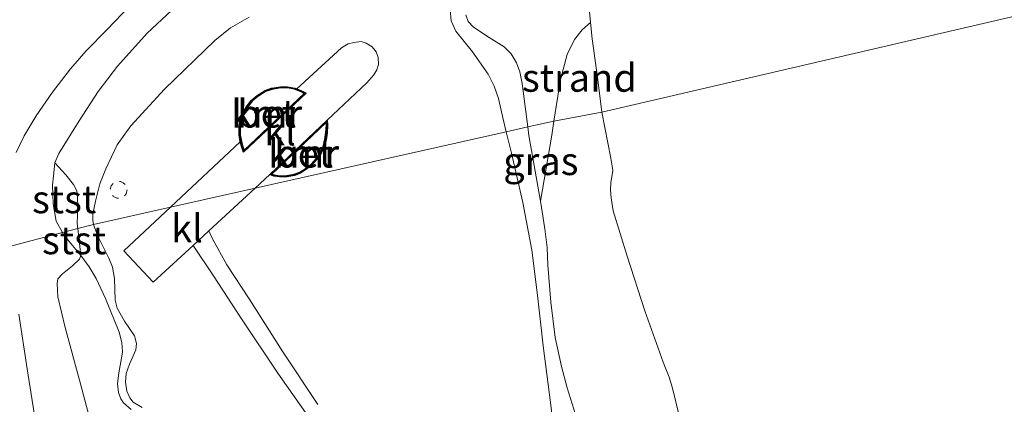
# Model space of a CAD drawing. Units: metres. Extents: x 180000 to 190010, y 437500 to 443753.
# Drawn here: x 180303 to 180392, y 441907 to 441942 of the extents above; entities that cross this region are included whole.
import ezdxf
from ezdxf.enums import TextEntityAlignment as Align

# ---------------------------------------------------------------- set-up
doc = ezdxf.new("R2010")
doc.units = ezdxf.units.M
doc.linetypes.add('VW-6060_STREEP', pattern=[1.2, 0.6, -0.6])
doc.layers.get('0').update_dxf_attribs({"lineweight": 25})
for name, color, linetype, lineweight in [('B-ME-GW-KRUINLIJN-L-B1', 93, 'Continuous', 18), ('B-ME-GW-TEENLIJN-L-B1', 93, 'Continuous', 18), ('B-ME-IE-GRASLAND-GV-B6', 93, 'Continuous', 18), ('B-ME-IE-GRONDWERKLIJN-GROND_NIETINGERICHT-GV-B6', 253, 'Continuous', 18), ('B-ME-IE-HULPGEOMETRIE-L-B1', 53, 'Continuous', 18), ('B-ME-OB-BEKLEDING-GV-B6', 253, 'Continuous', 18), ('B-ME-OB-WATERLIJN-L-B1', 133, 'OB-WATERLIJN', 18), ('B-ME-OG-WATER-GV-B6', 153, 'Continuous', 18), ('B-ME-VH-VERH_SOORT-BETON-OVERIG-GV-B6', 8, 'IE-TERREINAFSCHEIDING-NATUURLIJK-HOUTWAL', 18), ('B-ME-VH-VERH_SOORT-BITUMEN-GV-B6', 8, 'IE-TERREINAFSCHEIDING-NATUURLIJK-HOUTWAL', 18), ('B-ME-VH-VERH_SOORT-KLINKERS-GV-B6', 8, 'IE-TERREINAFSCHEIDING-NATUURLIJK-HOUTWAL', 18), ('B-ME-VV-KADEMUUR-GV-B6', 10, 'Continuous', 25), ('B-ME-VV-KADEMUUR-L-B1', 10, 'Continuous', 25), ('B-ME-VW-MARKERING-BEBAKENING-S-B1', 255, 'VW-6060_STREEP', 18)]:
    doc.layers.add(name, color=color, linetype=linetype, lineweight=lineweight)
doc.styles.add('NLCS-ISO', font='NLCS-ISO.TTF')
doc.linetypes.add('IE-TERREINAFSCHEIDING-NATUURLIJK-HOUTWAL', pattern='A,7,-1.5,[67,NLCS.SHX,S=0.75,R=45,X=0,Y=0],-1.5,7,-1.5,[70,NLCS.SHX,S=0.75,R=0,X=0,Y=0],-1.5', length=20)
doc.linetypes.add('OB-WATERLIJN', pattern='A,10,[32,NLCS.SHX,S=2,R=0,X=0,Y=0],-12', length=22)

# ---------------------------------------------------------------- blocks, each defined once
blk = doc.blocks.new('dtb')
blk.add_circle((0, 0), 0.75)

msp = doc.modelspace()

# ---------------------------------------------------------------- linework, layer by layer
at = {"layer": 'B-ME-GW-KRUINLIJN-L-B1'}
for points in [[(180341.862, 441942.582, 8.04), (180341.953, 441941.552, 8.043), (180342.366, 441940.633, 8.031), (180343.882, 441938.766, 8.063), (180345.287, 441936.77, 8.083), (180345.828, 441935.712, 8.076), (180346.205, 441934.581, 8.073), (180346.635, 441932.733, 8.047), (180346.905, 441931.605, 8.078)], [(180309.831, 441923.29, 8.525), (180309.754, 441923.673, 8.512), (180309.77, 441924.246, 8.502), (180309.994, 441925.377, 8.456), (180310.411, 441926.925, 8.414), (180310.941, 441928.279, 8.421), (180311.947, 441930.429, 8.326), (180313.187, 441932.153, 8.186), (180316.22, 441935.434, 8.138), (180320.736, 441939.78, 8.128), (180322.138, 441940.917, 8.06), (180323.811, 441941.888, 8.024)], [(180346.905, 441931.605, 8.078), (180347.36, 441929.702, 8.131), (180348.391, 441925.27, 8.274), (180349.198, 441920.993, 8.29), (180349.716, 441916.957, 8.349), (180350.214, 441912.411, 8.528), (180350.771, 441908.004, 8.521), (180351.122, 441905.391, 8.564)], [(180314.199, 441906.862, 8.788), (180313.403, 441907.361, 8.775), (180313.106, 441907.734, 8.768), (180312.831, 441908.344, 8.768), (180312.698, 441909.14, 8.762), (180312.758, 441909.907, 8.762), (180313.071, 441910.747, 8.749), (180313.645, 441912.034, 8.752), (180313.682, 441912.608, 8.752), (180313.506, 441913.297, 8.778), (180312.614, 441914.614, 8.768), (180311.967, 441915.791, 8.772), (180311.789, 441916.49, 8.752), (180311.716, 441918.448, 8.719), (180311.545, 441919.46, 8.703), (180311.218, 441920.256, 8.641), (180310.23, 441922.236, 8.57), (180309.831, 441923.29, 8.525)]]:
    msp.add_polyline3d(points, dxfattribs=at)
at = {"layer": 'B-ME-GW-TEENLIJN-L-B1'}
for points in [[(180316.838, 441942.488, 7.286), (180314.65, 441940.438, 7.302), (180311.99, 441937.483, 7.27), (180310.234, 441935.231, 7.358), (180308.542, 441932.588, 7.345), (180306.729, 441929.662, 7.436), (180306.37, 441928.826, 7.442), (180306.222, 441927.659, 7.442), (180306.148, 441926.813, 7.433), (180306.193, 441925.14, 7.445), (180306.468, 441923.584, 7.478), (180307.032, 441922.571, 7.522)], [(180348.839, 441932.039, 7.332), (180348.332, 441935.925, 7.368), (180348.124, 441936.982, 7.374), (180347.826, 441937.789, 7.377), (180347.344, 441938.604, 7.377), (180346.72, 441939.22, 7.423), (180345.373, 441940.069, 7.576), (180343.943, 441940.985, 7.657), (180343.486, 441941.501, 7.673), (180343.262, 441942.1, 7.683)], [(180348.839, 441932.039, 7.332), (180348.938, 441931.281, 7.325), (180349.972, 441925.381, 7.267), (180350.378, 441922.894, 7.133), (180350.584, 441921.239, 7.108), (180350.633, 441919.65, 7.052), (180350.889, 441916.307, 7.056), (180351.294, 441913.154, 7.049), (180351.85, 441910.559, 7.111), (180352.356, 441908.637, 7.153), (180353.105, 441906.25, 7.169)], [(180307.032, 441922.571, 7.522), (180307.127, 441922.401, 7.53), (180307.957, 441921.392, 7.566), (180308.692, 441920.516, 7.67), (180309.453, 441919.492, 7.823), (180310.065, 441918.432, 8.014), (180310.913, 441916.645, 8.151), (180312.137, 441913.641, 8.18), (180312.382, 441912.704, 8.18), (180312.425, 441911.864, 8.18), (180312.346, 441911.295, 8.174), (180312.091, 441909.973, 8.109), (180311.985, 441908.992, 8.076), (180312.064, 441908.205, 8.043), (180312.282, 441907.644, 8.001), (180312.527, 441907.302, 8.001), (180313.209, 441906.689, 8.118)]]:
    msp.add_polyline3d(points, dxfattribs=at)
at = {"layer": 'B-ME-IE-GRASLAND-GV-B6'}
for points in [[(180354.282, 441943.416, 6.4), (180354.474, 441941.402, 6.4), (180353.709, 441940.754, 6.666), (180353.026, 441939.878, 6.754), (180352.376, 441938.524, 6.849), (180351.771, 441936.305, 6.959), (180351.182, 441932.565, 7.054), (180348.839, 441932.039, 7.332), (180348.332, 441935.925, 7.368), (180348.124, 441936.982, 7.374), (180347.826, 441937.789, 7.377), (180347.344, 441938.604, 7.377), (180346.72, 441939.22, 7.423), (180345.373, 441940.069, 7.576), (180343.943, 441940.985, 7.657), (180343.486, 441941.501, 7.673), (180343.262, 441942.1, 7.683)], [(180323.811, 441941.888, 8.024), (180322.138, 441940.917, 8.06), (180320.736, 441939.78, 8.128), (180316.22, 441935.434, 8.138), (180313.187, 441932.153, 8.186), (180311.947, 441930.429, 8.326), (180310.941, 441928.279, 8.421), (180310.411, 441926.925, 8.414), (180309.994, 441925.377, 8.456), (180309.77, 441924.246, 8.502), (180309.754, 441923.673, 8.512), (180309.831, 441923.29, 8.525), (180308.417, 441922.938, 7.871), (180308.368, 441923.369, 7.907), (180308.412, 441924.814, 7.946), (180308.404, 441925.76, 8.017), (180308.317, 441926.294, 8.017), (180308.02, 441926.881, 7.975), (180307.337, 441927.748, 7.826), (180306.37, 441928.826, 7.442), (180306.729, 441929.662, 7.436), (180308.542, 441932.588, 7.345), (180310.234, 441935.231, 7.358), (180311.99, 441937.483, 7.27), (180314.65, 441940.438, 7.302), (180316.838, 441942.488, 7.286)], [(180341.862, 441942.582, 8.04), (180341.953, 441941.552, 8.043), (180342.366, 441940.633, 8.031), (180343.882, 441938.766, 8.063), (180345.287, 441936.77, 8.083), (180345.828, 441935.712, 8.076), (180346.205, 441934.581, 8.073), (180346.635, 441932.733, 8.047), (180346.905, 441931.605, 8.078)], [(180346.905, 441931.605, 8.078), (180346.635, 441932.733, 8.047), (180346.205, 441934.581, 8.073), (180345.828, 441935.712, 8.076), (180345.287, 441936.77, 8.083), (180343.882, 441938.766, 8.063), (180342.366, 441940.633, 8.031), (180341.953, 441941.552, 8.043), (180341.862, 441942.582, 8.04)], [(180346.905, 441931.605, 8.078), (180324.346, 441926.546, 8.506), (180325.665, 441927.76, 8.466), (180326.032, 441927.638, 8.469), (180326.536, 441927.558, 8.456), (180327.214, 441927.576, 8.45), (180327.871, 441927.693, 8.417), (180328.409, 441927.907, 8.447), (180329.001, 441928.271, 8.44), (180329.434, 441928.625, 8.43), (180329.916, 441929.145, 8.417), (180330.284, 441929.679, 8.43), (180330.538, 441930.218, 8.437), (180330.714, 441930.883, 8.447), (180330.806, 441931.522, 8.44), (180330.846, 441932.214, 8.447), (180330.803, 441932.642, 8.427), (180334.363, 441936.002, 8.321), (180334.995, 441936.7, 8.308), (180335.277, 441937.172, 8.308), (180335.413, 441937.644, 8.311), (180335.395, 441938.256, 8.327), (180335.211, 441938.765, 8.35), (180334.868, 441939.213, 8.35), (180334.329, 441939.569, 8.337), (180333.857, 441939.692, 8.331), (180333.214, 441939.624, 8.324), (180332.693, 441939.49, 8.318), (180332.104, 441939.129, 8.308), (180328.104, 441935.449, 8.457), (180327.905, 441935.524, 8.46), (180327.254, 441935.64, 8.433), (180326.613, 441935.646, 8.43), (180325.83, 441935.51, 8.407), (180325.247, 441935.306, 8.395), (180324.522, 441934.854, 8.417), (180323.996, 441934.424, 8.453), (180323.576, 441933.857, 8.44), (180323.25, 441933.3, 8.466), (180323.013, 441932.654, 8.486), (180322.913, 441932.003, 8.505), (180322.912, 441931.33, 8.521), (180323.012, 441930.705, 8.528), (180316.756, 441924.843, 8.697), (180309.831, 441923.29, 8.525), (180309.754, 441923.673, 8.512), (180309.77, 441924.246, 8.502), (180309.994, 441925.377, 8.456), (180310.411, 441926.925, 8.414), (180310.941, 441928.279, 8.421), (180311.947, 441930.429, 8.326), (180313.187, 441932.153, 8.186), (180316.22, 441935.434, 8.138), (180320.736, 441939.78, 8.128), (180322.138, 441940.917, 8.06), (180323.811, 441941.888, 8.024)], [(180343.262, 441942.1, 7.683), (180343.486, 441941.501, 7.673), (180343.943, 441940.985, 7.657), (180345.373, 441940.069, 7.576), (180346.72, 441939.22, 7.423), (180347.344, 441938.604, 7.377), (180347.826, 441937.789, 7.377), (180348.124, 441936.982, 7.374), (180348.332, 441935.925, 7.368), (180348.839, 441932.039, 7.332), (180346.905, 441931.605, 8.078)], [(180348.839, 441932.039, 7.332), (180351.182, 441932.565, 7.054), (180350.983, 441931.298, 7.086), (180349.972, 441925.381, 7.267), (180348.938, 441931.281, 7.325), (180348.839, 441932.039, 7.332)], [(180329.986, 441907.14, 8.881), (180326.844, 441911.87, 8.881), (180323.815, 441916.617, 8.852), (180321.815, 441919.674, 8.787), (180320.517, 441921.997, 8.673), (180320.193, 441922.721, 8.634), (180324.346, 441926.546, 8.506), (180346.905, 441931.605, 8.078)], [(180351.122, 441905.391, 8.564), (180350.771, 441908.004, 8.521), (180350.214, 441912.411, 8.528), (180349.716, 441916.957, 8.349), (180349.198, 441920.993, 8.29), (180348.391, 441925.27, 8.274), (180347.36, 441929.702, 8.131), (180346.905, 441931.605, 8.078), (180348.839, 441932.039, 7.332), (180348.938, 441931.281, 7.325), (180349.972, 441925.381, 7.267), (180350.378, 441922.894, 7.133), (180350.584, 441921.239, 7.108), (180350.633, 441919.65, 7.052), (180350.889, 441916.307, 7.056), (180351.294, 441913.154, 7.049), (180351.85, 441910.559, 7.111), (180352.356, 441908.637, 7.153), (180353.105, 441906.25, 7.169)], [(180346.905, 441931.605, 8.078), (180347.36, 441929.702, 8.131), (180348.391, 441925.27, 8.274), (180349.198, 441920.993, 8.29), (180349.716, 441916.957, 8.349), (180350.214, 441912.411, 8.528), (180350.771, 441908.004, 8.521), (180351.122, 441905.391, 8.564)], [(180314.199, 441906.862, 8.788), (180313.403, 441907.361, 8.775), (180313.106, 441907.734, 8.768), (180312.831, 441908.344, 8.768), (180312.698, 441909.14, 8.762), (180312.758, 441909.907, 8.762), (180313.071, 441910.747, 8.749), (180313.645, 441912.034, 8.752), (180313.682, 441912.608, 8.752), (180313.506, 441913.297, 8.778), (180312.614, 441914.614, 8.768), (180311.967, 441915.791, 8.772), (180311.789, 441916.49, 8.752), (180311.716, 441918.448, 8.719), (180311.545, 441919.46, 8.703), (180311.218, 441920.256, 8.641), (180310.23, 441922.236, 8.57), (180309.831, 441923.29, 8.525), (180316.756, 441924.843, 8.697), (180312.566, 441920.918, 8.81), (180315.193, 441918.115, 8.788), (180318.768, 441921.408, 8.678), (180320.597, 441918.671, 8.779), (180323.109, 441914.817, 8.909), (180326.378, 441909.964, 8.909), (180329.847, 441905.023, 8.944)], [(180313.209, 441906.689, 8.118), (180312.527, 441907.302, 8.001), (180312.282, 441907.644, 8.001), (180312.064, 441908.205, 8.043), (180311.985, 441908.992, 8.076), (180312.091, 441909.973, 8.109), (180312.346, 441911.295, 8.174), (180312.425, 441911.864, 8.18), (180312.382, 441912.704, 8.18), (180312.137, 441913.641, 8.18), (180310.913, 441916.645, 8.151), (180310.065, 441918.432, 8.014), (180309.453, 441919.492, 7.823), (180308.692, 441920.516, 7.67), (180308.417, 441922.938, 7.871), (180309.831, 441923.29, 8.525), (180310.23, 441922.236, 8.57), (180311.218, 441920.256, 8.641), (180311.545, 441919.46, 8.703), (180311.716, 441918.448, 8.719), (180311.789, 441916.49, 8.752), (180311.967, 441915.791, 8.772), (180312.614, 441914.614, 8.768), (180313.506, 441913.297, 8.778), (180313.682, 441912.608, 8.752), (180313.645, 441912.034, 8.752), (180313.071, 441910.747, 8.749), (180312.758, 441909.907, 8.762), (180312.698, 441909.14, 8.762), (180312.831, 441908.344, 8.768), (180313.106, 441907.734, 8.768), (180313.403, 441907.361, 8.775), (180314.199, 441906.862, 8.788)], [(180309.564, 441905.623, 7.328), (180308.667, 441909.003, 7.358), (180307.287, 441914.056, 7.338), (180306.623, 441916.806, 7.335), (180306.554, 441917.996, 7.322), (180306.616, 441918.425, 7.358), (180307.036, 441918.872, 7.394), (180307.938, 441919.589, 7.53), (180308.56, 441920.166, 7.637), (180308.692, 441920.516, 7.67), (180309.453, 441919.492, 7.823), (180310.065, 441918.432, 8.014), (180310.913, 441916.645, 8.151), (180312.137, 441913.641, 8.18), (180312.382, 441912.704, 8.18), (180312.425, 441911.864, 8.18), (180312.346, 441911.295, 8.174), (180312.091, 441909.973, 8.109), (180311.985, 441908.992, 8.076), (180312.064, 441908.205, 8.043), (180312.282, 441907.644, 8.001), (180312.527, 441907.302, 8.001), (180313.209, 441906.689, 8.118)]]:
    msp.add_polyline3d(points, dxfattribs=at)
at = {"layer": 'B-ME-IE-GRONDWERKLIJN-GROND_NIETINGERICHT-GV-B6'}
for points in [[(180355.473, 441933.355, 6.4), (180351.182, 441932.565, 7.054), (180351.771, 441936.305, 6.959), (180352.376, 441938.524, 6.849), (180353.026, 441939.878, 6.754), (180353.709, 441940.754, 6.666), (180354.474, 441941.402, 6.4), (180354.613, 441939.945, 6.4), (180355.111, 441936.256, 6.4), (180355.473, 441933.355, 6.4)], [(180349.972, 441925.381, 7.267), (180350.983, 441931.298, 7.086), (180351.182, 441932.565, 7.054), (180355.473, 441933.355, 6.4), (180356.295, 441929.253, 6.4), (180356.425, 441928.52, 6.4), (180356.458, 441928.126, 6.4), (180356.425, 441927.743, 6.4), (180356.293, 441927.064, 6.4), (180356.271, 441926.375, 6.4), (180356.325, 441925.674, 6.4), (180356.499, 441924.525, 6.4), (180357.755, 441920.442, 6.4), (180359.343, 441915.541, 6.4), (180360.988, 441910.952, 6.4), (180361.522, 441909.586, 6.4), (180361.828, 441908.607, 6.4), (180362.396, 441906.273, 6.4)], [(180353.105, 441906.25, 7.169), (180352.356, 441908.637, 7.153), (180351.85, 441910.559, 7.111), (180351.294, 441913.154, 7.049), (180350.889, 441916.307, 7.056), (180350.633, 441919.65, 7.052), (180350.584, 441921.239, 7.108), (180350.378, 441922.894, 7.133), (180349.972, 441925.381, 7.267)]]:
    msp.add_polyline3d(points, dxfattribs=at)
at = {"layer": 'B-ME-IE-HULPGEOMETRIE-L-B1'}
msp.add_polyline3d([(180424.754, 441949.484, 6.4), (180355.473, 441933.355, 6.4), (180351.182, 441932.565, 7.054), (180348.839, 441932.039, 7.332), (180346.905, 441931.605, 8.078), (180324.346, 441926.546, 8.506), (180316.756, 441924.843, 8.697), (180309.831, 441923.29, 8.525), (180308.417, 441922.938, 7.871), (180307.032, 441922.571, 7.522), (180302.039, 441921.248, 6.4), (180065.209, 441866.425, 6.4)], dxfattribs=at)
at = {"layer": 'B-ME-OB-BEKLEDING-GV-B6'}
for points in [[(180302.869, 441929.761, 6.4), (180303.615, 441931.25, 6.4), (180304.691, 441933.042, 6.4), (180306.154, 441935.155, 6.4), (180307.755, 441937.241, 6.4), (180309.172, 441938.876, 6.4), (180311.058, 441940.778, 6.4), (180313.79, 441943.644, 6.4)], [(180316.838, 441942.488, 7.286), (180314.65, 441940.438, 7.302), (180311.99, 441937.483, 7.27), (180310.234, 441935.231, 7.358), (180308.542, 441932.588, 7.345), (180306.729, 441929.662, 7.436), (180306.37, 441928.826, 7.442), (180306.222, 441927.659, 7.442), (180306.148, 441926.813, 7.433), (180306.193, 441925.14, 7.445), (180306.468, 441923.584, 7.478), (180307.032, 441922.571, 7.522), (180302.039, 441921.248, 6.4)], [(180307.032, 441922.571, 7.522), (180306.468, 441923.584, 7.478), (180306.193, 441925.14, 7.445), (180306.148, 441926.813, 7.433), (180306.222, 441927.659, 7.442), (180306.37, 441928.826, 7.442), (180307.337, 441927.748, 7.826), (180308.02, 441926.881, 7.975), (180308.317, 441926.294, 8.017), (180308.404, 441925.76, 8.017), (180308.412, 441924.814, 7.946), (180308.368, 441923.369, 7.907), (180308.417, 441922.938, 7.871), (180307.032, 441922.571, 7.522)], [(180307.032, 441922.571, 7.522), (180308.417, 441922.938, 7.871), (180308.692, 441920.516, 7.67), (180307.957, 441921.392, 7.566), (180307.127, 441922.401, 7.53), (180307.032, 441922.571, 7.522)], [(180302.039, 441921.248, 6.4), (180307.032, 441922.571, 7.522)], [(180307.032, 441922.571, 7.522), (180307.127, 441922.401, 7.53), (180307.957, 441921.392, 7.566), (180308.692, 441920.516, 7.67), (180308.56, 441920.166, 7.637), (180307.938, 441919.589, 7.53), (180307.036, 441918.872, 7.394), (180306.616, 441918.425, 7.358), (180306.554, 441917.996, 7.322), (180306.623, 441916.806, 7.335), (180307.287, 441914.056, 7.338), (180308.667, 441909.003, 7.358), (180309.564, 441905.623, 7.328)], [(180326.888, 441849.622, 6.4), (180325.796, 441853.381, 6.4), (180324.64, 441857.214, 6.4), (180323.649, 441859.699, 6.4), (180322.351, 441862.57, 6.4), (180319.899, 441867.695, 6.4), (180318.042, 441871.192, 6.4), (180316.215, 441874.564, 6.4), (180314.931, 441876.76, 6.4), (180313.623, 441879.026, 6.4), (180311.471, 441883.427, 6.4), (180310.939, 441884.444, 6.4), (180310.607, 441884.867, 6.4), (180309.852, 441885.633, 6.4), (180309.128, 441886.721, 6.4), (180308.504, 441887.94, 6.4), (180307.65, 441890.397, 6.4), (180306.866, 441892.965, 6.4), (180306.394, 441894.949, 6.4), (180305.672, 441898.634, 6.4), (180305.024, 441903.004, 6.4), (180304.31, 441907.5, 6.4), (180303.862, 441910.329, 6.4), (180303.112, 441915.241, 6.4)]]:
    msp.add_polyline3d(points, dxfattribs=at)
at = {"layer": 'B-ME-OB-WATERLIJN-L-B1'}
for points in [[(180355.473, 441933.355, 6.4), (180355.111, 441936.256, 6.4), (180354.613, 441939.945, 6.4), (180354.474, 441941.402, 6.4), (180354.282, 441943.416, 6.4)], [(180362.396, 441906.273, 6.4), (180361.828, 441908.607, 6.4), (180361.522, 441909.586, 6.4), (180360.988, 441910.952, 6.4), (180359.343, 441915.541, 6.4), (180357.755, 441920.442, 6.4), (180356.499, 441924.525, 6.4), (180356.325, 441925.674, 6.4), (180356.271, 441926.375, 6.4), (180356.293, 441927.064, 6.4), (180356.425, 441927.743, 6.4), (180356.458, 441928.126, 6.4), (180356.425, 441928.52, 6.4), (180356.295, 441929.253, 6.4), (180355.473, 441933.355, 6.4)]]:
    msp.add_polyline3d(points, dxfattribs=at)
at = {"layer": 'B-ME-OG-WATER-GV-B6'}
for points in [[(180257.041, 441987.342, 6.4), (180315.638, 441945.246, 6.4), (180315.298, 441944.995, 6.4), (180313.79, 441943.644, 6.4), (180311.058, 441940.778, 6.4), (180309.172, 441938.876, 6.4), (180307.755, 441937.241, 6.4), (180306.154, 441935.155, 6.4), (180304.691, 441933.042, 6.4), (180303.615, 441931.25, 6.4), (180302.869, 441929.761, 6.4)], [(180424.754, 441949.484, 6.4), (180355.473, 441933.355, 6.4), (180355.111, 441936.256, 6.4), (180354.613, 441939.945, 6.4), (180354.474, 441941.402, 6.4), (180354.282, 441943.416, 6.4)], [(180355.473, 441933.355, 6.4), (180424.754, 441949.484, 6.4)], [(180362.396, 441906.273, 6.4), (180361.828, 441908.607, 6.4), (180361.522, 441909.586, 6.4), (180360.988, 441910.952, 6.4), (180359.343, 441915.541, 6.4), (180357.755, 441920.442, 6.4), (180356.499, 441924.525, 6.4), (180356.325, 441925.674, 6.4), (180356.271, 441926.375, 6.4), (180356.293, 441927.064, 6.4), (180356.425, 441927.743, 6.4), (180356.458, 441928.126, 6.4), (180356.425, 441928.52, 6.4), (180356.295, 441929.253, 6.4), (180355.473, 441933.355, 6.4)], [(180303.112, 441915.241, 6.4), (180303.862, 441910.329, 6.4), (180304.31, 441907.5, 6.4), (180305.024, 441903.004, 6.4), (180305.672, 441898.634, 6.4), (180306.394, 441894.949, 6.4), (180306.866, 441892.965, 6.4), (180307.65, 441890.397, 6.4), (180308.504, 441887.94, 6.4), (180309.128, 441886.721, 6.4), (180309.852, 441885.633, 6.4), (180310.607, 441884.867, 6.4), (180310.939, 441884.444, 6.4), (180311.471, 441883.427, 6.4), (180313.623, 441879.026, 6.4), (180314.931, 441876.76, 6.4), (180316.215, 441874.564, 6.4), (180318.042, 441871.192, 6.4), (180319.899, 441867.695, 6.4), (180322.351, 441862.57, 6.4), (180323.649, 441859.699, 6.4), (180324.64, 441857.214, 6.4), (180325.796, 441853.381, 6.4), (180326.888, 441849.622, 6.4)]]:
    msp.add_polyline3d(points, dxfattribs=at)
at = {"layer": 'B-ME-VH-VERH_SOORT-BETON-OVERIG-GV-B6'}
for points in [[(180323.349, 441929.955, 8.927), (180323.233, 441930.249, 8.927), (180323.11, 441930.726, 8.927), (180323.012, 441931.338, 8.927), (180323.013, 441931.995, 8.927), (180323.11, 441932.629, 8.927), (180323.34, 441933.257, 8.927), (180323.659, 441933.802, 8.927), (180324.069, 441934.354, 8.927), (180324.58, 441934.773, 8.927), (180325.291, 441935.215, 8.927), (180325.856, 441935.413, 8.927), (180326.621, 441935.546, 8.927), (180327.245, 441935.54, 8.927), (180327.879, 441935.428, 8.927), (180328.471, 441935.202, 8.927), (180328.747, 441935.042, 8.927), (180323.349, 441929.955, 8.927)], [(180330.724, 441932.43, 8.911), (180330.746, 441932.211, 8.911), (180330.707, 441931.532, 8.911), (180330.616, 441930.903, 8.911), (180330.444, 441930.252, 8.911), (180330.197, 441929.729, 8.911), (180329.838, 441929.208, 8.911), (180329.366, 441928.698, 8.911), (180328.943, 441928.352, 8.911), (180328.364, 441927.997, 8.911), (180327.843, 441927.79, 8.911), (180327.204, 441927.675, 8.911), (180326.542, 441927.659, 8.911), (180326.056, 441927.735, 8.911), (180325.854, 441927.803, 8.911), (180330.724, 441932.43, 8.911)]]:
    msp.add_polyline3d(points, dxfattribs=at)
at = {"layer": 'B-ME-VH-VERH_SOORT-BITUMEN-GV-B6'}
msp.add_polyline3d([(180329.847, 441905.023, 8.944), (180326.378, 441909.964, 8.909), (180323.109, 441914.817, 8.909), (180320.597, 441918.671, 8.779), (180318.768, 441921.408, 8.678), (180320.193, 441922.721, 8.634), (180320.517, 441921.997, 8.673), (180321.815, 441919.674, 8.787), (180323.815, 441916.617, 8.852), (180326.844, 441911.87, 8.881), (180329.986, 441907.14, 8.881)], dxfattribs=at)
at = {"layer": 'B-ME-VH-VERH_SOORT-KLINKERS-GV-B6'}
for points in [[(180325.665, 441927.76, 8.466), (180324.346, 441926.546, 8.506), (180316.756, 441924.843, 8.697), (180323.012, 441930.705, 8.528), (180323.138, 441930.218, 8.528), (180323.31, 441929.78, 8.528), (180328.914, 441935.061, 8.472), (180328.514, 441935.293, 8.453), (180328.104, 441935.449, 8.457), (180332.104, 441939.129, 8.308), (180332.693, 441939.49, 8.318), (180333.214, 441939.624, 8.324), (180333.857, 441939.692, 8.331), (180334.329, 441939.569, 8.337), (180334.868, 441939.213, 8.35), (180335.211, 441938.765, 8.35), (180335.395, 441938.256, 8.327), (180335.413, 441937.644, 8.311), (180335.277, 441937.172, 8.308), (180334.995, 441936.7, 8.308), (180334.363, 441936.002, 8.321), (180330.803, 441932.642, 8.427), (180325.665, 441927.76, 8.466)], [(180324.346, 441926.546, 8.506), (180320.193, 441922.721, 8.634), (180318.768, 441921.408, 8.678), (180315.193, 441918.115, 8.788), (180312.566, 441920.918, 8.81), (180316.756, 441924.843, 8.697), (180324.346, 441926.546, 8.506)]]:
    msp.add_polyline3d(points, dxfattribs=at)
at = {"layer": 'B-ME-VV-KADEMUUR-GV-B6'}
for points in [[(180328.104, 441935.449, 8.457), (180328.514, 441935.293, 8.453), (180328.914, 441935.061, 8.472), (180323.31, 441929.78, 8.528), (180323.138, 441930.218, 8.528), (180323.012, 441930.705, 8.528), (180322.912, 441931.33, 8.521), (180322.913, 441932.003, 8.505), (180323.013, 441932.654, 8.486), (180323.25, 441933.3, 8.466), (180323.576, 441933.857, 8.44), (180323.996, 441934.424, 8.453), (180324.522, 441934.854, 8.417), (180325.247, 441935.306, 8.395), (180325.83, 441935.51, 8.407), (180326.613, 441935.646, 8.43), (180327.254, 441935.64, 8.433), (180327.905, 441935.524, 8.46), (180328.104, 441935.449, 8.457)], [(180323.349, 441929.955, 8.927), (180328.747, 441935.042, 8.927), (180328.471, 441935.202, 8.927), (180327.879, 441935.428, 8.927), (180327.245, 441935.54, 8.927), (180326.621, 441935.546, 8.927), (180325.856, 441935.413, 8.927), (180325.291, 441935.215, 8.927), (180324.58, 441934.773, 8.927), (180324.069, 441934.354, 8.927), (180323.659, 441933.802, 8.927), (180323.34, 441933.257, 8.927), (180323.11, 441932.629, 8.927), (180323.013, 441931.995, 8.927), (180323.012, 441931.338, 8.927), (180323.11, 441930.726, 8.927), (180323.233, 441930.249, 8.927), (180323.349, 441929.955, 8.927)], [(180325.665, 441927.76, 8.466), (180330.803, 441932.642, 8.427), (180330.846, 441932.214, 8.447), (180330.806, 441931.522, 8.44), (180330.714, 441930.883, 8.447), (180330.538, 441930.218, 8.437), (180330.284, 441929.679, 8.43), (180329.916, 441929.145, 8.417), (180329.434, 441928.625, 8.43), (180329.001, 441928.271, 8.44), (180328.409, 441927.907, 8.447), (180327.871, 441927.693, 8.417), (180327.214, 441927.576, 8.45), (180326.536, 441927.558, 8.456), (180326.032, 441927.638, 8.469), (180325.665, 441927.76, 8.466)], [(180330.724, 441932.43, 8.911), (180325.854, 441927.803, 8.911), (180326.056, 441927.735, 8.911), (180326.542, 441927.659, 8.911), (180327.204, 441927.675, 8.911), (180327.843, 441927.79, 8.911), (180328.364, 441927.997, 8.911), (180328.943, 441928.352, 8.911), (180329.366, 441928.698, 8.911), (180329.838, 441929.208, 8.911), (180330.197, 441929.729, 8.911), (180330.444, 441930.252, 8.911), (180330.616, 441930.903, 8.911), (180330.707, 441931.532, 8.911), (180330.746, 441932.211, 8.911), (180330.724, 441932.43, 8.911)]]:
    msp.add_polyline3d(points, dxfattribs=at)
at = {"layer": 'B-ME-VV-KADEMUUR-L-B1'}
for points in [[(180323.33, 441929.867, 8.927), (180328.83, 441935.052, 8.927), (180328.493, 441935.247, 8.927), (180327.892, 441935.476, 8.927), (180327.249, 441935.59, 8.927), (180326.617, 441935.596, 8.927), (180325.843, 441935.461, 8.927), (180325.269, 441935.26, 8.927), (180324.551, 441934.813, 8.927), (180324.033, 441934.389, 8.927), (180323.617, 441933.829, 8.927), (180323.295, 441933.279, 8.927), (180323.061, 441932.642, 8.927), (180322.963, 441931.999, 8.927), (180322.962, 441931.334, 8.927), (180323.061, 441930.715, 8.927), (180323.185, 441930.234, 8.927), (180323.33, 441929.867, 8.927)], [(180330.763, 441932.536, 8.911), (180325.759, 441927.782, 8.911), (180326.044, 441927.686, 8.911), (180326.539, 441927.609, 8.911), (180327.209, 441927.626, 8.911), (180327.857, 441927.742, 8.911), (180328.387, 441927.952, 8.911), (180328.972, 441928.311, 8.911), (180329.4, 441928.661, 8.911), (180329.877, 441929.177, 8.911), (180330.241, 441929.704, 8.911), (180330.491, 441930.235, 8.911), (180330.665, 441930.893, 8.911), (180330.757, 441931.527, 8.911), (180330.796, 441932.212, 8.911), (180330.763, 441932.536, 8.911)]]:
    msp.add_polyline3d(points, dxfattribs=at)

# ---------------------------------------------------------------- block references
at = {"layer": 'B-ME-VW-MARKERING-BEBAKENING-S-B1', "rotation": 90}
msp.add_blockref('dtb', (180312.088, 441926.399, 8.708), dxfattribs=at)

# ---------------------------------------------------------------- texts
at = {"layer": 'B-ME-IE-GRASLAND-GV-B6', "ltscale": 0.2, "style": 'NLCS-ISO'}
msp.add_text('gras', height=2.5, dxfattribs=at).set_placement((180350.01, 441928.973), align=Align.MIDDLE_CENTER)
at = {"layer": 'B-ME-IE-GRONDWERKLIJN-GROND_NIETINGERICHT-GV-B6', "ltscale": 0.2, "style": 'NLCS-ISO'}
msp.add_text('strand', height=2.5, dxfattribs=at).set_placement((180353.473, 441936.448), align=Align.MIDDLE_CENTER)
at = {"layer": 'B-ME-OB-BEKLEDING-GV-B6', "ltscale": 0.2, "style": 'NLCS-ISO'}
for p in [(180307.192, 441925.551), (180308.085, 441921.874)]:
    msp.add_text('stst', height=2.5, dxfattribs=at).set_placement(p, align=Align.MIDDLE_CENTER)
at = {"layer": 'B-ME-VH-VERH_SOORT-BETON-OVERIG-GV-B6', "ltscale": 0.2, "style": 'NLCS-ISO'}
for p in [(180325.377, 441933.23), (180328.706, 441929.645)]:
    msp.add_text('bet', height=2.5, dxfattribs=at).set_placement(p, align=Align.MIDDLE_CENTER)
at = {"layer": 'B-ME-VH-VERH_SOORT-KLINKERS-GV-B6', "ltscale": 0.2, "style": 'NLCS-ISO'}
for p in [(180326.585, 441931.634), (180318.23, 441922.952)]:
    msp.add_text('kl', height=2.5, dxfattribs=at).set_placement(p, align=Align.MIDDLE_CENTER)
at = {"layer": 'B-ME-VV-KADEMUUR-GV-B6', "ltscale": 0.2, "style": 'NLCS-ISO'}
for p in [(180325.377, 441933.23), (180325.388, 441933.212), (180328.699, 441929.673), (180328.706, 441929.645)]:
    msp.add_text('kmr', height=2.5, dxfattribs=at).set_placement(p, align=Align.MIDDLE_CENTER)
at = {"layer": 'B-ME-VV-KADEMUUR-L-B1', "ltscale": 0.2, "style": 'NLCS-ISO'}
for p in [(180325.383, 441933.221), (180328.702, 441929.659)]:
    msp.add_text('kmr', height=2.5, dxfattribs=at).set_placement(p, align=Align.MIDDLE_CENTER)

doc.saveas('drawing.dxf')
